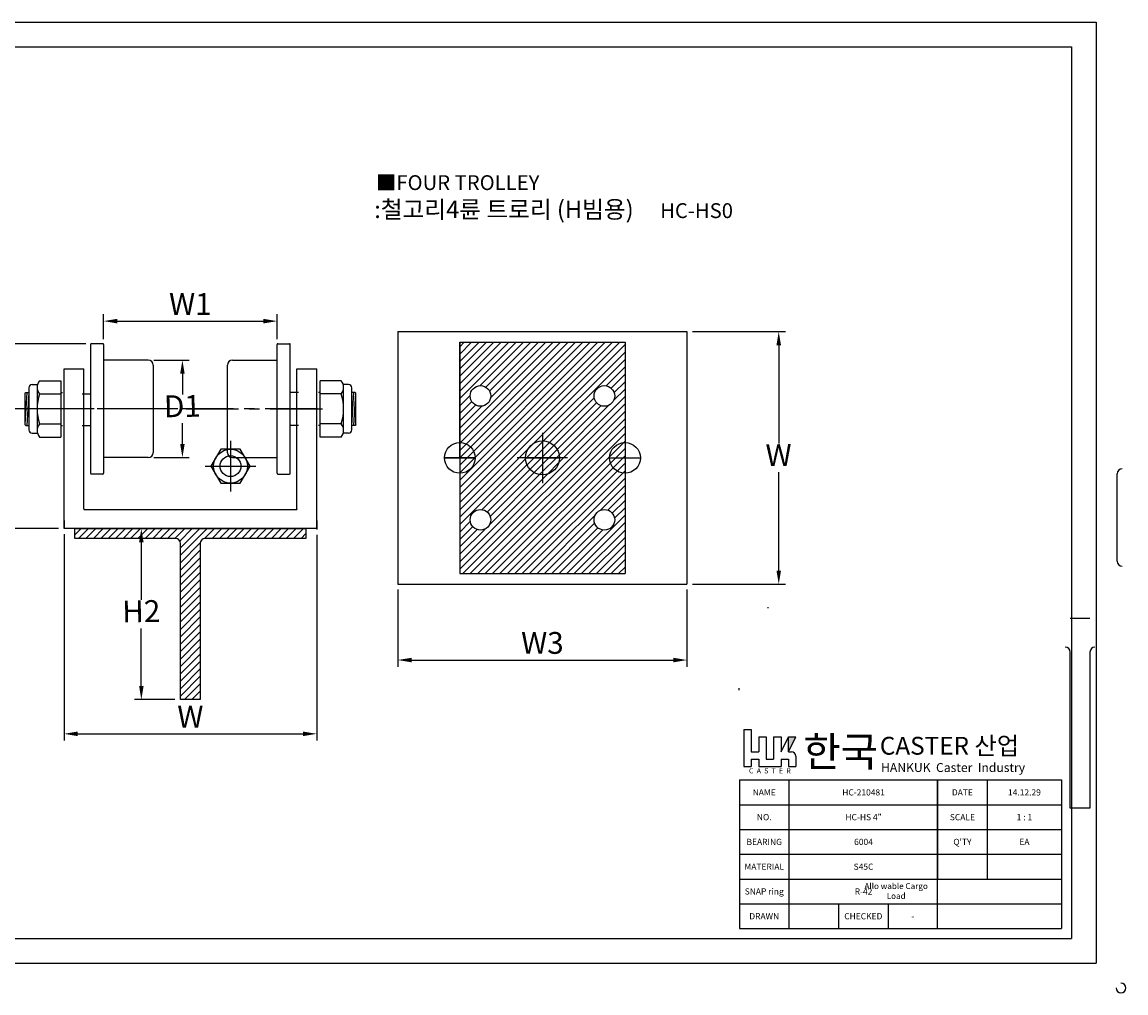
# Model space of a CAD drawing. Units: millimetres. Extents: x -403 to 2562, y 41 to 1080.
# Drawn here: x 25 to 694, y 92 to 680 of the extents above; entities that cross this region are included whole.
import ezdxf

# ---------------------------------------------------------------- set-up
doc = ezdxf.new("R2010")
doc.units = ezdxf.units.MM
doc.linetypes.add('CENTER', pattern=[50.8, 31.75, -6.35, 6.35, -6.35])
doc.dimstyles.new('ISO-25', dxfattribs={"dimtxt": 4, "dimasz": 2.5, "dimexe": 1.25, "dimexo": 0.625, "dimtad": 1, "dimdsep": 46, "dimtxsty": 'Standard', "dimcen": 2.5, "dimadec": 0, "dimazin": 0, "dimtfac": 1, "dimtmove": 0, "dimatfit": 3, "dimfxl": 0, "dimarcsym": 0})
pattern_1 = [(45, (-10372.7296, 118.629), (-2.245064, 2.245064), [])]

# ---------------------------------------------------------------- blocks, each defined once
blk = doc.blocks.new('*D2')
at = {"color": 0, "lineweight": -2, "transparency": 16777216}
for p, q in [((63.77, 485.11), (0.69, 485.11)), ((4.81, 476.86), (4.81, 437.77)), ((4.81, 381.36), (4.81, 420.44)), ((47.27, 373.11), (0.69, 373.11))]:
    blk.add_line(p, q, dxfattribs=at)
at = {"color": 0, "transparency": 16777216}
for points in [[(3.44, 476.86), (6.19, 476.86), (4.81, 485.11)], [(3.44, 381.36), (6.19, 381.36), (4.81, 373.11)]]:
    blk.add_solid(points, dxfattribs=at)
at = {"layer": 'Defpoints', "color": 0, "transparency": 16777216}
for p in [(67.07, 485.11), (4.81, 373.11), (50.57, 373.11)]:
    blk.add_point(p, dxfattribs=at)
at = {"color": 0, "transparency": 16777216, "insert": (4.81, 429.11), "char_height": 13.2, "attachment_point": 5, "rotation": 1}
blk.add_mtext('H', dxfattribs=at)
blk = doc.blocks.new('*D3')
at = {"color": 0, "lineweight": -2, "transparency": 16777216}
for p, q in [((74.57, 487.91), (74.57, 502.9)), ((179.57, 487.91), (179.57, 502.9)), ((82.82, 498.78), (171.32, 498.78))]:
    blk.add_line(p, q, dxfattribs=at)
at = {"color": 0, "transparency": 16777216}
for points in [[(82.82, 500.15), (82.82, 497.4), (74.57, 498.78)], [(171.32, 500.15), (171.32, 497.4), (179.57, 498.78)]]:
    blk.add_solid(points, dxfattribs=at)
at = {"layer": 'Defpoints', "color": 0, "transparency": 16777216}
for p in [(179.57, 498.78), (74.57, 484.61), (179.57, 484.61)]:
    blk.add_point(p, dxfattribs=at)
at = {"color": 0, "transparency": 16777216, "insert": (127.07, 507.44), "char_height": 13.2, "attachment_point": 5}
blk.add_mtext('W1', dxfattribs=at)
blk = doc.blocks.new('*D4')
at = {"color": 0, "lineweight": -2, "transparency": 16777216}
for p, q in [((104.87, 475.11), (126.39, 475.11)), ((122.27, 466.86), (122.27, 454.27)), ((122.27, 424.36), (122.27, 436.94)), ((104.87, 416.11), (126.39, 416.11))]:
    blk.add_line(p, q, dxfattribs=at)
at = {"color": 0, "transparency": 16777216}
for points in [[(120.89, 466.86), (123.64, 466.86), (122.27, 475.11)], [(120.89, 424.36), (123.64, 424.36), (122.27, 416.11)]]:
    blk.add_solid(points, dxfattribs=at)
at = {"layer": 'Defpoints', "color": 0, "transparency": 16777216}
for p in [(101.57, 475.11), (101.57, 416.11), (122.27, 416.11)]:
    blk.add_point(p, dxfattribs=at)
at = {"color": 0, "transparency": 16777216, "insert": (122.27, 445.61), "char_height": 13.2, "attachment_point": 5, "rotation": 1}
blk.add_mtext('D1', dxfattribs=at)
blk = doc.blocks.new('*D5')
at = {"color": 0, "lineweight": -2, "transparency": 16777216}
for p, q in [((50.57, 369.81), (50.57, 244.71)), ((203.57, 369.31), (203.57, 244.71)), ((58.82, 248.84), (195.32, 248.84))]:
    blk.add_line(p, q, dxfattribs=at)
at = {"color": 0, "transparency": 16777216}
for points in [[(58.82, 250.21), (58.82, 247.46), (50.57, 248.84)], [(195.32, 250.21), (195.32, 247.46), (203.57, 248.84)]]:
    blk.add_solid(points, dxfattribs=at)
at = {"layer": 'Defpoints', "color": 0, "transparency": 16777216}
for p in [(50.57, 373.11), (203.57, 372.61), (203.57, 248.84)]:
    blk.add_point(p, dxfattribs=at)
at = {"color": 0, "transparency": 16777216, "insert": (127.07, 257.5), "char_height": 13.2, "attachment_point": 5}
blk.add_mtext('W', dxfattribs=at)
blk = doc.blocks.new('*D6')
at = {"color": 0, "lineweight": -2, "transparency": 16777216}
for p, q in [((60.37, 373.11), (101.52, 373.11)), ((97.39, 364.86), (97.39, 330.02)), ((97.39, 277.86), (97.39, 312.69)), ((117.77, 269.61), (93.27, 269.61))]:
    blk.add_line(p, q, dxfattribs=at)
at = {"color": 0, "transparency": 16777216}
for points in [[(96.02, 364.86), (98.77, 364.86), (97.39, 373.11)], [(96.02, 277.86), (98.77, 277.86), (97.39, 269.61)]]:
    blk.add_solid(points, dxfattribs=at)
at = {"layer": 'Defpoints', "color": 0, "transparency": 16777216}
for p in [(57.07, 373.11), (97.39, 269.61), (121.07, 269.61)]:
    blk.add_point(p, dxfattribs=at)
at = {"color": 0, "transparency": 16777216, "insert": (97.39, 321.36), "char_height": 13.2, "attachment_point": 5, "rotation": 1}
blk.add_mtext('H2', dxfattribs=at)
blk = doc.blocks.new('*D10')
at = {"color": 0, "lineweight": -2, "transparency": 16777216}
for p, q in [((252.74, 336.15), (252.74, 289.39)), ((427.74, 336.15), (427.74, 289.39)), ((260.99, 293.52), (419.49, 293.52))]:
    blk.add_line(p, q, dxfattribs=at)
at = {"color": 0, "transparency": 16777216}
for points in [[(260.99, 294.89), (260.99, 292.14), (252.74, 293.52)], [(419.49, 294.89), (419.49, 292.14), (427.74, 293.52)]]:
    blk.add_solid(points, dxfattribs=at)
at = {"layer": 'Defpoints', "color": 0, "transparency": 16777216}
for p in [(252.74, 339.45), (427.74, 339.45), (427.74, 293.52)]:
    blk.add_point(p, dxfattribs=at)
at = {"color": 0, "transparency": 16777216, "insert": (340.24, 302.18), "char_height": 13.2, "attachment_point": 5}
blk.add_mtext('W3', dxfattribs=at)
blk = doc.blocks.new('*D11')
at = {"color": 0, "lineweight": -2, "transparency": 16777216}
for p, q in [((431.04, 492.45), (487.44, 492.45)), ((483.31, 484.2), (483.31, 424.62)), ((483.31, 347.7), (483.31, 407.29)), ((431.04, 339.45), (487.44, 339.45))]:
    blk.add_line(p, q, dxfattribs=at)
at = {"color": 0, "transparency": 16777216}
for points in [[(481.94, 484.2), (484.69, 484.2), (483.31, 492.45)], [(481.94, 347.7), (484.69, 347.7), (483.31, 339.45)]]:
    blk.add_solid(points, dxfattribs=at)
at = {"layer": 'Defpoints', "color": 0, "transparency": 16777216}
for p in [(427.74, 492.45), (427.74, 339.45), (483.31, 339.45)]:
    blk.add_point(p, dxfattribs=at)
at = {"color": 0, "transparency": 16777216, "insert": (483.31, 415.95), "char_height": 13.2, "attachment_point": 5, "rotation": 1}
blk.add_mtext('W', dxfattribs=at)

msp = doc.modelspace()

# ---------------------------------------------------------------- hatches: boundary and pattern name
h = msp.add_hatch()
h.set_pattern_fill('ANSI31', color=256)
h.paths.add_polyline_path([(390.236, 425.253), (390.236, 485.953), (297.554, 485.953), (290.236, 485.953), (290.236, 425.253, -0.4142136), (299.536, 415.953, -0.4142136), (290.236, 406.653), (290.236, 345.953), (390.236, 345.953), (390.236, 406.653, -0.4142136), (380.936, 415.953, -0.4142136)])
h.paths.add_polyline_path([(350.486, 415.953, -1), (329.986, 415.953, -1)], flags=16)
h.paths.add_polyline_path([(371.486, 453.453, -1), (383.986, 453.453, -1)], flags=16)
h.paths.add_polyline_path([(383.986, 378.453, -1), (371.486, 378.453, -1)], flags=16)
h.paths.add_polyline_path([(296.486, 453.453, -1), (308.986, 453.453, -1)], flags=16)
h.paths.add_polyline_path([(308.986, 378.453, -1), (296.486, 378.453, -1)], flags=16)
h.paths.add_polyline_path([(299.536, 415.953), (290.236, 415.953), (290.236, 406.653, 0.4142136)], flags=17)
h.paths.add_polyline_path([(290.236, 425.253), (290.236, 415.953), (299.536, 415.953, 0.4142136)], flags=17)
h.paths.add_polyline_path([(390.236, 425.253, 0.4142136), (380.936, 415.953), (390.236, 415.953)], flags=17)
h.paths.add_polyline_path([(390.236, 415.953), (380.936, 415.953, 0.4142136), (390.236, 406.653)], flags=17)
h.paths.add_polyline_path([(350.486, 415.953), (340.236, 415.953), (340.236, 405.703, 0.4142136)], flags=0)
h.paths.add_polyline_path([(340.236, 415.953), (329.986, 415.953, 0.4142136), (340.236, 405.703)], flags=0)
h.paths.add_polyline_path([(340.236, 426.203, 0.4142136), (329.986, 415.953), (340.236, 415.953)], flags=0)
h.paths.add_polyline_path([(340.236, 426.203), (340.236, 415.953), (350.486, 415.953, 0.4142136)], flags=0)
h = msp.add_hatch()
h.set_pattern_fill('ANSI31', color=256)
h.paths.add_polyline_path([(350.486, 415.953), (340.236, 415.953), (340.236, 405.703, 0.4142136)])
h.paths.add_polyline_path([(340.236, 415.953), (329.986, 415.953, 0.4142136), (340.236, 405.703)])
h.paths.add_polyline_path([(340.236, 426.203, 0.4142136), (329.986, 415.953), (340.236, 415.953)])
h.paths.add_polyline_path([(340.236, 426.203), (340.236, 415.953), (350.486, 415.953, 0.4142136)])
h = msp.add_hatch()
h.set_pattern_fill('ANSI31', color=256)
h.set_pattern_definition(pattern_1)
h.paths.add_polyline_path([(133.073, 364.109, -0.4142136), (136.073, 367.109), (197.073, 367.109), (197.073, 373.109), (57.073, 373.109), (57.073, 367.109), (118.073, 367.109, -0.4142136), (121.073, 364.109), (121.073, 269.609), (133.073, 269.609)])
h.paths.add_polyline_path([(115.385, 321.726), (138.76, 321.726), (138.76, 334.101), (115.385, 334.101)], flags=25)
h.paths.add_polyline_path([(115.385, 348.61), (138.76, 348.61), (138.76, 360.985), (115.385, 360.985)], flags=25)
h = msp.add_hatch()
h.set_pattern_fill('ANSI31', color=256)
h.set_pattern_definition(pattern_1)
h.paths.add_polyline_path([(121.073, 269.609), (133.073, 269.609), (133.073, 364.109, -0.4142136), (136.073, 367.109), (197.073, 367.109), (197.073, 373.109), (57.073, 373.109), (57.073, 367.109), (118.073, 367.109, -0.4142136), (121.073, 364.109)])
msp.add_hatch(color=1).paths.add_polyline_path([(493.723, 247.004), (489.223, 247.004), (489.223, 238.004)])

# ---------------------------------------------------------------- linework, layer by layer
for p, q in [((-344.477, 679.904), (675.523, 679.904)), ((675.523, 679.904), (675.523, 109.904)), ((-329.477, 664.904), (660.523, 664.904)), ((660.523, 664.904), (660.523, 124.904)), ((252.736, 492.453), (252.736, 339.453)), ((252.736, 492.453), (427.736, 492.453)), ((427.736, 492.453), (427.736, 339.453)), ((66.573, 484.609), (66.573, 406.609)), ((74.073, 485.109), (67.073, 485.109)), ((74.573, 484.609), (74.573, 406.609)), ((179.573, 406.609), (179.573, 484.609)), ((180.073, 485.109), (187.073, 485.109)), ((187.573, 406.609), (187.573, 484.609)), ((290.236, 485.953), (297.554, 485.953)), ((290.236, 462.323), (290.236, 485.953)), ((290.236, 485.953), (290.236, 345.953)), ((297.554, 485.953), (390.236, 485.953)), ((302.044, 485.953), (390.236, 485.953)), ((390.236, 485.953), (390.236, 345.953)), ((101.573, 475.109), (74.573, 475.109)), ((152.573, 475.109), (179.573, 475.109)), ((50.573, 373.109), (50.573, 469.859)), ((50.573, 469.859), (62.573, 469.859)), ((62.573, 385.109), (62.573, 469.859)), ((104.573, 472.109), (104.573, 419.109)), ((149.573, 419.109), (149.573, 472.109)), ((191.573, 385.109), (191.573, 469.859)), ((191.573, 469.859), (203.573, 469.859)), ((203.573, 373.109), (203.573, 469.859)), ((35.773, 462.659), (48.573, 462.659)), ((48.573, 462.659), (48.573, 428.559)), ((218.373, 462.659), (205.573, 462.659)), ((205.573, 428.559), (205.573, 462.659)), ((290.236, 415.953), (290.236, 465.953)), ((26.873, 455.109), (27.373, 455.609)), ((26.873, 455.109), (26.873, 436.109)), ((28.073, 455.609), (26.901, 436.08)), ((27.373, 455.609), (29.273, 455.609)), ((29.273, 455.609), (28.073, 435.609)), ((29.273, 458.309), (29.273, 432.909)), ((31.273, 460.309), (34.501, 460.309)), ((34.273, 458.659), (34.273, 432.559)), ((35.773, 454.659), (48.573, 454.659)), ((48.573, 455.609), (49.573, 455.609)), ((61.573, 454.659), (66.573, 454.659)), ((192.573, 455.609), (187.573, 455.609)), ((205.573, 455.609), (204.573, 455.609)), ((218.373, 454.659), (205.573, 454.659)), ((222.873, 460.309), (219.645, 460.309)), ((219.873, 432.559), (219.873, 458.659)), ((224.873, 432.909), (224.873, 458.309)), ((226.773, 455.609), (224.873, 455.609)), ((224.873, 435.609), (226.073, 455.609)), ((226.073, 435.609), (227.245, 455.137)), ((227.273, 455.109), (226.773, 455.609)), ((227.273, 436.109), (227.273, 455.109)), ((26.873, 436.109), (27.373, 435.609)), ((27.373, 435.609), (29.273, 435.609)), ((35.773, 436.559), (48.573, 436.559)), ((48.573, 435.609), (49.573, 435.609)), ((61.573, 435.609), (66.573, 435.609)), ((192.573, 435.609), (187.573, 435.609)), ((205.573, 435.609), (204.573, 435.609)), ((218.373, 436.559), (205.573, 436.559)), ((226.773, 435.609), (224.873, 435.609)), ((227.273, 436.109), (226.773, 435.609)), ((31.273, 430.909), (34.501, 430.909)), ((35.773, 428.559), (48.573, 428.559)), ((218.373, 428.559), (205.573, 428.559)), ((222.873, 430.909), (219.645, 430.909)), ((290.236, 431.203), (290.236, 415.953)), ((101.573, 416.109), (74.573, 416.109)), ((152.573, 416.109), (179.573, 416.109)), ((299.536, 415.953), (280.936, 415.953)), ((290.236, 415.953), (290.236, 415.953)), ((74.073, 406.109), (67.073, 406.109)), ((180.073, 406.109), (187.073, 406.109)), ((688.253, 353.347), (688.253, 406.347)), ((62.573, 385.109), (62.573, 384.609)), ((62.573, 384.609), (191.573, 384.609)), ((62.573, 384.609), (127.073, 384.609)), ((121.073, 384.609), (133.073, 384.609)), ((191.573, 385.109), (191.573, 384.609)), ((50.573, 378.109), (50.573, 373.109)), ((203.573, 378.109), (203.573, 372.609)), ((377.736, 376.953), (377.736, 376.953)), ((377.736, 376.953), (377.736, 376.953)), ((203.573, 373.109), (50.573, 373.109)), ((57.073, 367.109), (57.073, 373.109)), ((57.073, 373.109), (197.073, 373.109)), ((197.073, 373.109), (197.073, 367.109)), ((118.073, 367.109), (57.073, 367.109)), ((121.073, 269.609), (121.073, 364.109)), ((133.073, 364.109), (133.073, 269.609)), ((197.073, 367.109), (136.073, 367.109)), ((290.236, 345.953), (390.236, 345.953)), ((252.736, 339.453), (427.736, 339.453)), ((476.761, 325.486), (476.761, 324.986)), ((659.753, 318.847), (671.753, 318.847)), ((659.753, 203.847), (659.753, 298.347)), ((671.753, 298.347), (671.753, 203.847)), ((459.196, 276.494), (459.196, 275.197)), ((127.073, 269.609), (121.073, 269.609)), ((133.073, 269.609), (121.073, 269.609)), ((462.223, 251.504), (462.223, 229.004)), ((462.223, 251.504), (466.723, 251.504)), ((466.723, 251.504), (466.723, 238.004)), ((471.223, 247.004), (471.223, 238.004)), ((471.223, 247.004), (475.723, 247.004)), ((475.723, 247.004), (475.723, 233.504)), ((480.223, 247.004), (480.223, 233.504)), ((480.223, 247.004), (484.723, 247.004)), ((484.723, 247.004), (484.723, 238.004)), ((484.723, 238.004), (489.223, 247.004)), ((489.223, 247.004), (493.723, 247.004)), ((489.223, 238.004), (493.723, 247.004)), ((489.223, 238.004), (489.223, 247.004)), ((466.723, 238.004), (471.223, 238.004)), ((489.223, 238.004), (491.023, 238.004)), ((493.723, 235.304), (493.723, 229.004)), ((462.223, 229.004), (466.723, 229.004)), ((466.723, 233.504), (466.723, 229.004)), ((466.723, 233.504), (471.223, 233.504)), ((471.223, 233.504), (471.223, 229.004)), ((471.223, 229.004), (475.723, 229.004)), ((475.723, 233.504), (480.223, 233.504)), ((475.723, 229.004), (484.723, 229.004)), ((484.723, 233.504), (484.723, 229.004)), ((484.723, 233.504), (489.223, 233.504)), ((489.223, 233.504), (489.223, 229.004)), ((489.223, 229.004), (493.723, 229.004)), ((459.523, 220.904), (579.523, 220.904)), ((459.523, 220.904), (459.523, 130.904)), ((459.523, 220.904), (635.923, 220.904)), ((489.523, 220.904), (489.523, 130.904)), ((489.523, 220.904), (489.523, 130.904)), ((579.523, 220.904), (654.523, 220.904)), ((579.523, 220.904), (579.523, 160.904)), ((579.523, 130.904), (579.523, 220.904)), ((609.523, 220.904), (609.523, 160.904)), ((654.523, 220.904), (654.523, 130.904)), ((459.523, 205.904), (579.523, 205.904)), ((579.523, 205.904), (654.523, 205.904)), ((665.753, 203.847), (659.753, 203.847)), ((671.753, 203.847), (659.753, 203.847)), ((459.523, 190.904), (579.523, 190.904)), ((579.523, 190.904), (654.523, 190.904)), ((459.523, 175.904), (579.523, 175.904)), ((579.523, 175.904), (654.523, 175.904)), ((459.523, 160.904), (579.523, 160.904)), ((579.523, 160.904), (654.523, 160.904)), ((654.523, 151.904), (654.523, 130.904)), ((459.523, 145.904), (579.523, 145.904)), ((519.523, 145.904), (519.523, 130.904)), ((549.523, 145.904), (549.523, 130.904)), ((579.523, 145.904), (654.523, 145.904)), ((459.523, 130.904), (579.523, 130.904)), ((579.523, 130.904), (654.523, 130.904)), ((-329.477, 124.904), (660.523, 124.904)), ((-344.477, 109.904), (675.523, 109.904))]:
    msp.add_line(p, q)
at = {"color": 1, "linetype": 'CENTER'}
for p, q in [((204.073, 445.609), (-46.927, 445.609)), ((119.573, 445.609), (41.073, 445.609)), ((124.573, 445.609), (212.573, 445.609)), ((290.236, 431.203), (290.236, 400.703)), ((340.236, 431.203), (340.236, 400.703)), ((390.236, 431.203), (390.236, 400.703)), ((151.384, 426.192), (151.384, 395.692)), ((355.486, 415.953), (324.986, 415.953)), ((136.134, 410.942), (166.634, 410.942))]:
    msp.add_line(p, q, dxfattribs=at)
at = {"color": 240, "true_color": 0xed1f24}
for p, q in [((280.936, 415.953), (299.536, 415.953)), ((329.986, 415.953), (350.486, 415.953)), ((380.936, 415.953), (399.536, 415.953))]:
    msp.add_line(p, q, dxfattribs=at)
msp.add_lwpolyline([(145.466, 421.192), (139.549, 410.942), (145.466, 400.692), (157.302, 400.692), (163.22, 410.942), (157.302, 421.192)], close=True)
for centre, radius in [((302.736, 453.453), 6.25), ((377.736, 453.453), 6.25), ((151.384, 410.942), 10.25), ((290.236, 415.953), 9.3), ((340.236, 415.953), 10.25), ((390.236, 415.953), 9.3), ((151.384, 410.942), 6.296), ((302.736, 378.453), 6.25), ((377.736, 378.453), 6.25)]:
    msp.add_circle(centre, radius)
for centre, radius, start, end in [((67.073, 484.609), 0.5, 90, 180), ((74.073, 484.609), 0.5, 0, 90), ((180.073, 484.609), 0.5, 90, 180), ((187.073, 484.609), 0.5, 0, 90), ((101.573, 472.109), 3, 0, 90), ((152.573, 472.109), 3, 90, 180), ((40.356, 458.659), 6.083, 138.88791, 221.11209), ((213.789, 458.659), 6.083, 318.88791, 41.11209), ((31.273, 458.309), 2, 90, 180), ((62.324, 445.609), 28.051, 161.178036, 198.821964), ((35.773, 454.659), 7.105427357601002e-15, 270, 352.224181), ((191.822, 445.609), 28.051, 341.178036, 18.821964), ((222.873, 458.309), 2, 0, 90), ((40.356, 432.559), 6.083, 138.88791, 221.11209), ((213.789, 432.559), 6.083, 318.88791, 41.11209), ((218.373, 436.559), 7.105427357601002e-15, 90, 172.224181), ((31.273, 432.909), 2, 180, 270), ((222.873, 432.909), 2, 270, 0), ((101.573, 419.109), 3, 270, 0), ((152.573, 419.109), 3, 180, 270), ((691.253, 406.347), 3, 90, 180), ((67.073, 406.609), 0.5, 180, 270), ((74.073, 406.609), 0.5, 270, 0), ((180.073, 406.609), 0.5, 180, 270), ((187.073, 406.609), 0.5, 270, 0), ((118.073, 364.109), 3, 360, 90), ((136.073, 364.109), 3, 90, 180), ((691.253, 353.347), 3, 180, 270), ((656.753, 298.347), 3, 360, 90), ((674.753, 298.347), 3, 90, 180), ((491.023, 235.304), 2.7, 0, 90), ((690.523, 94.904), 3, 180, 90)]:
    msp.add_arc(centre, radius, start, end)

# ---------------------------------------------------------------- texts
for s, width, heights, insert, char_height, attachment_point in [('{\\fGulim|b0|i0|c129|p50;■FOUR TROLLEY}', 104.02746, [0], (239.524, 587.166), 9, 1), ('{\\fMalgun Gothic|b1|i0|c129|p50;\\C1;C\\C256;  \\C22;A \\C256; \\C2;S \\C256; \\C3;T \\C256; \\C5;E \\C256; \\C196;R}', 35, [0], (477.973, 224.847), 3.15, 8), ('NAME', 20, [10], (474.523, 213.369), 3.75, 5), ('HC-210481', 60, [10], (534.655, 213.369), 3.75, 5), ('DATE', 20, [10], (594.523, 213.369), 3.75, 5), ('14.12.29', 30, [10], (632.078, 213.369), 3.75, 5), ('NO.', 20, [10], (474.523, 198.369), 3.75, 5), ('HC-HS 4"', 60, [10], (534.655, 198.369), 3.75, 5), ('SCALE', 20, [10], (594.523, 198.369), 3.75, 5), ('1 : 1', 30, [10], (632.078, 198.369), 3.75, 5), ('BEARING', 20, [10], (474.523, 183.369), 3.75, 5), ('6004', 60, [10], (534.655, 183.369), 3.75, 5), ("Q'TY", 20, [10], (594.523, 183.369), 3.75, 5), ('EA', 30, [10], (632.078, 183.369), 3.75, 5), ('MATERIAL', 20, [10], (474.523, 168.369), 3.75, 5), ('S45C', 60, [10], (534.655, 168.369), 3.75, 5), ('SNAP ring', 55.33069, [10], (474.523, 153.369), 3.75, 5), ('R-42', 60, [10], (534.655, 153.369), 3.75, 5), ('DRAWN', 20, [10], (474.523, 138.369), 3.75, 5), ('CHECKED', 20, [10], (534.523, 138.369), 3.75, 5), ('-', 20, [10], (564.523, 138.369), 3.75, 5)]:
    msp.add_mtext_dynamic_manual_height_columns(s, width=width, gutter_width=12.5, heights=heights, dxfattribs=dict(insert=insert, char_height=char_height, attachment_point=attachment_point))
for s, insert, char_height, width, attachment_point in [('{\\fMalgun Gothic|b0|i0|c129|p50;\\C30;:철고리4륜 트로리 (H빔용)  \\Ftxt,whgtxt|c129;   \\f휴먼고딕|b0|i0|c129|p2;\\H0.85714x;\\C1;HC-HS0}', (347.02, 566.449), 10.5, 240, 5), ('{\\fHYdnkB|b0|i0|c129|p18;한국}', (498.223, 247.004), 18, 45.37345, 1), ('{\\fHYtbrB|b0|i0|c129|p18;\\H0.27778x; \\H3.6x;CASTER 산업}', (543.596, 247.004), 10.8, 125.87795, 1), ('{\\fHYnamB|b1|i0|c129|p18; HANKUK  Caster  Industry}', (543.596, 231.104), 5.4, 125.87795, 1)]:
    msp.add_mtext(s, dxfattribs=dict(insert=insert, char_height=char_height, width=width, attachment_point=attachment_point))
note = msp.add_mtext_dynamic_manual_height_columns('Allo wable ', width=50.0335, gutter_width=12.5, heights=[10, 0], dxfattribs=dict(insert=(585.674, 153.435), char_height=3.6, attachment_point=5))
for column, words in zip(note.columns.linked_columns, ['Cargo Load']):
    column.text = words

# ---------------------------------------------------------------- dimensions: what is measured, and where the dimension line sits
at = {"color": 114, "true_color": 0x139b48}
for base, p1, p2, text, picture, middle in [((179.573, 498.779), (74.573, 484.609), (179.573, 484.609), 'W1', '*D3', (127.073, 507.441)), ((203.573, 248.839), (50.573, 373.109), (203.573, 372.609), 'W', '*D5', (127.073, 257.501)), ((427.736, 293.52), (252.736, 339.453), (427.736, 339.453), 'W3', '*D10', (340.236, 302.182))]:
    dim = msp.add_linear_dim(base=base, p1=p1, p2=p2, text=text, dimstyle='ISO-25', override={"dimscale": 3.3, "dimexo": 1}, dxfattribs=at)
    dim.commit()
    dim.dimension.update_dxf_attribs({"geometry": picture, "text_midpoint": middle})
for base, p1, p2, text, picture, middle in [((483.314, 339.453), (427.736, 492.453), (427.736, 339.453), 'W', '*D11', (483.314, 415.953)), ((4.811, 373.109), (67.073, 485.109), (50.573, 373.109), 'H', '*D2', (4.811, 429.109)), ((122.268, 416.109), (101.573, 475.109), (101.573, 416.109), 'D1', '*D4', (122.268, 445.609)), ((97.392, 269.609), (57.073, 373.109), (121.073, 269.609), 'H2', '*D6', (97.392, 321.359))]:
    dim = msp.add_linear_dim(base=base, p1=p1, p2=p2, angle=90, text=text, dimstyle='ISO-25', override={"dimscale": 3.3, "dimexo": 1}, dxfattribs=at)
    dim.commit()
    dim.dimension.update_dxf_attribs({"geometry": picture, "text_midpoint": middle, "text_rotation": 1})

doc.saveas('drawing.dxf')
